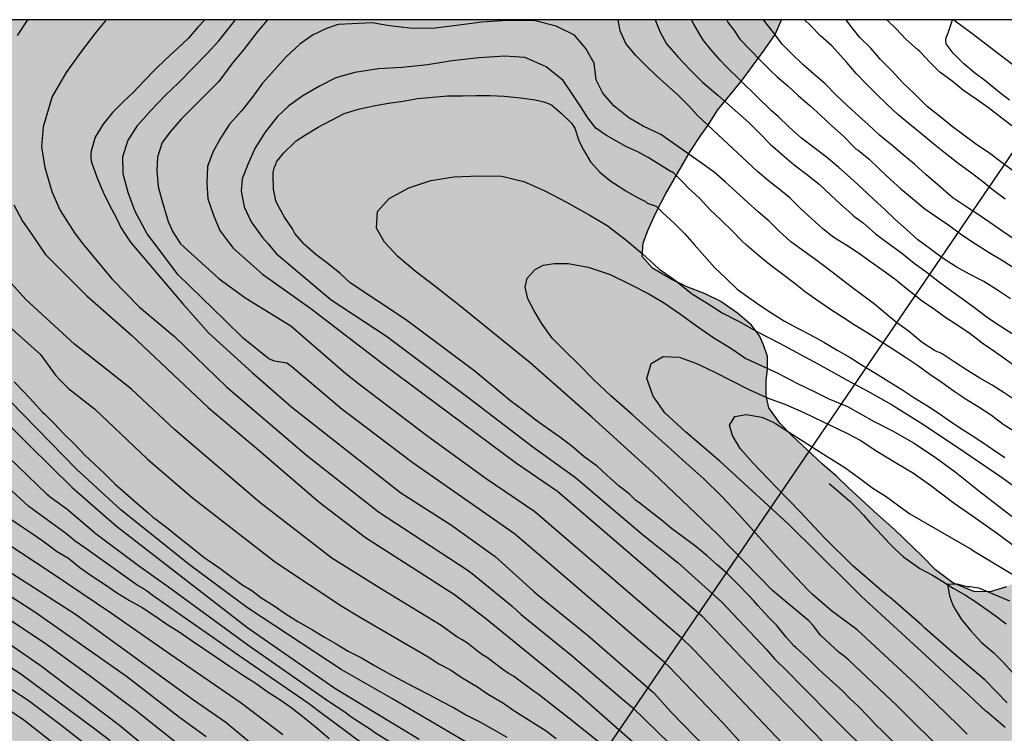
# Model space of a CAD drawing. Units: metres. Extents: x 580293 to 580644, y 4793040 to 4793291.
# Drawn here: x 580429 to 580503, y 4793237 to 4793290 of the extents above; entities that cross this region are included whole.
import ezdxf

# ---------------------------------------------------------------- set-up
doc = ezdxf.new("R2010")
doc.units = ezdxf.units.M
for name, color, linetype in [('010106', 9, 'Continuous'), ('020104', 34, 'Continuous'), ('050103', 4, 'Continuous'), ('070101', 9, 'ALAMBRADA'), ('100106', 63, 'Continuous'), ('220104', 9, 'LINEA_ELECTRICA'), ('990504', 63, 'Continuous')]:
    doc.layers.add(name, color=color, linetype=linetype)
doc.layers.add('020105', color=24, linetype='Continuous', lineweight=30)
doc.linetypes.add('ALAMBRADA', pattern='A,1,[203,DONOSTI.shx,S=0.1,R=0,X=0,Y=0],1', length=2)
doc.linetypes.add('LINEA_ELECTRICA', pattern='A,7.5,-0.3,["E",Standard,S=0.25,R=0,X=-0.1,Y=-0.1],-0.3', length=8.1)

msp = doc.modelspace()

# ---------------------------------------------------------------- hatches: boundary and pattern name
at = {"layer": '990504'}
msp.add_hatch(color=256, dxfattribs=at).paths.add_polyline_path([(580599.566, 4793135.821), (580599.648, 4793134.367), (580599.752, 4793133.296), (580600.067, 4793131.868), (580600.616, 4793130.477), (580601.185, 4793129.27), (580601.89, 4793127.986), (580604.374, 4793124.188), (580605.885, 4793121.534), (580606.592, 4793120.148), (580607.241, 4793118.733), (580608.637, 4793116.236), (580610.875, 4793111.898), (580612.034, 4793109.133), (580612.765, 4793107.634), (580613.426, 4793106.095), (580614.198, 4793104.5), (580615.239, 4793102.062), (580616.485, 4793098.722), (580617.006, 4793097.459), (580617.697, 4793095.942), (580618.441, 4793094.532), (580619.196, 4793093.287), (580619.609, 4793092.502), (580621.225, 4793090.374), (580622.246, 4793089.183), (580623.443, 4793088.008), (580624.605, 4793086.727), (580625.71, 4793085.472), (580626.848, 4793084.001), (580627.791, 4793082.548), (580628.566, 4793081.102), (580629.236, 4793079.743), (580630.39, 4793076.986), (580630.778, 4793075.872), (580631.442, 4793074.172), (580632.149, 4793072.778), (580632.815, 4793071.609), (580633.64, 4793069.939), (580634.365, 4793068.658), (580634.447, 4793064.678), (580634.582, 4793063.634), (580634.747, 4793062.732), (580635.26, 4793061.02), (580635.487, 4793060.371), (580635.958, 4793059.379), (580639.817, 4793055.843), (580641.657, 4793054.015), (580642.748, 4793053.252), (580643.987, 4793052.454), (580644.178, 4793052.413), (580644.178, 4793040.295), (580509.577, 4793040.298), (580509.728, 4793040.942), (580510.514, 4793041.677), (580511.541, 4793041.988), (580512.901, 4793042.252), (580513.832, 4793042.99), (580514.317, 4793043.994), (580514.99, 4793045.044), (580516.291, 4793045.855), (580519.12, 4793046.701), (580520.549, 4793047.344), (580527.149, 4793052.132), (580528.451, 4793052.978), (580529.734, 4793053.71), (580531.236, 4793054.137), (580532.756, 4793054.132), (580534.549, 4793053.941), (580535.966, 4793053.655), (580539.243, 4793053.142), (580541.068, 4793052.929), (580542.832, 4793052.988), (580543.838, 4793053.786), (580543.721, 4793055.177), (580542.779, 4793056.527), (580539.075, 4793059.414), (580537.922, 4793060.165), (580536.959, 4793060.405), (580536.449, 4793060.341), (580535.563, 4793060.007), (580534.428, 4793059.789), (580533.132, 4793060.354), (580532.532, 4793061.402), (580531.996, 4793062.797), (580530.323, 4793065.607), (580529.279, 4793066.595), (580527.788, 4793067.765), (580526.329, 4793068.72), (580524.668, 4793069.234), (580523.23, 4793069.309), (580521.782, 4793069.048), (580520.401, 4793068.399), (580519.442, 4793067.638), (580518.399, 4793066.557), (580517.31, 4793065.34), (580516.2, 4793064.33), (580514.906, 4793063.445), (580513.257, 4793062.668), (580511.948, 4793062.364), (580510.487, 4793062.46), (580509.242, 4793063.064), (580508.661, 4793063.836), (580506.646, 4793066.972), (580506.447, 4793068.152), (580506.799, 4793069.473), (580507.289, 4793070.586), (580507.894, 4793071.808), (580508.509, 4793072.792), (580509.088, 4793073.972), (580509.563, 4793075.067), (580509.65, 4793076.282), (580509.097, 4793077.59), (580508.195, 4793078.611), (580506.989, 4793079.664), (580505.897, 4793080.547), (580504.711, 4793081.692), (580503.322, 4793082.589), (580501.872, 4793082.587), (580500.861, 4793081.907), (580499.916, 4793080.491), (580499.456, 4793079.516), (580498.981, 4793078.076), (580498.612, 4793076.637), (580498.158, 4793075.339), (580498.187, 4793074.26), (580498.932, 4793072.802), (580500.052, 4793071.896), (580502.125, 4793069.754), (580502.039, 4793068.697), (580501.083, 4793068.269), (580499.964, 4793068.486), (580498.889, 4793068.913), (580497.857, 4793069.204), (580497.197, 4793069.29), (580495.608, 4793069.636), (580493.858, 4793069.775), (580491.937, 4793069.781), (580490.124, 4793069.672), (580488.497, 4793069.257), (580486.855, 4793068.526), (580485.416, 4793067.644), (580484.296, 4793066.423), (580483.393, 4793065.154), (580482.749, 4793064.161), (580481.972, 4793062.467), (580481.577, 4793061.261), (580480.876, 4793060.024), (580479.638, 4793058.951), (580478.297, 4793058.54), (580476.629, 4793057.682), (580476.116, 4793056.534), (580476.92, 4793055.389), (580479.46, 4793053.606), (580480.353, 4793052.231), (580481.019, 4793050.37), (580481.279, 4793048.642), (580480.958, 4793047.512), (580479.549, 4793047.201), (580478.435, 4793047.399), (580476.805, 4793047.936), (580474.075, 4793048.759), (580469.497, 4793050.372), (580467.816, 4793050.838), (580466.112, 4793051.484), (580464.543, 4793052.185), (580461.109, 4793053.417), (580458.153, 4793054.928), (580456.73, 4793055.516), (580453.74, 4793056.473), (580452.149, 4793056.884), (580450.472, 4793057.404), (580447.214, 4793058.518), (580445.741, 4793058.939), (580444.395, 4793059.58), (580443.236, 4793060.521), (580442.774, 4793061.584), (580442.752, 4793063.922), (580442.014, 4793065.057), (580440.824, 4793065.603), (580439.195, 4793065.533), (580437.563, 4793065.24), (580435.94, 4793065.084), (580434.417, 4793065.119), (580433.213, 4793065.559), (580432.423, 4793066.389), (580431.855, 4793067.45), (580431.53, 4793068.542), (580430.695, 4793072.325), (580430.426, 4793073.862), (580430.077, 4793075.405), (580429.7, 4793076.746), (580428.917, 4793079.889), (580428.657, 4793081.275), (580428.611, 4793085.558), (580427.867, 4793086.597), (580426.528, 4793087.018), (580423.488, 4793087.202), (580420.463, 4793087.734), (580418.999, 4793088.253), (580417.734, 4793089.161), (580417.149, 4793090.096), (580416.777, 4793091.507), (580416.47, 4793092.97), (580416.611, 4793094.18), (580417.431, 4793095.163), (580418.542, 4793095.781), (580419.321, 4793096.385), (580420.52, 4793097.75), (580421.249, 4793098.958), (580422.294, 4793101.65), (580422.404, 4793102.767), (580422.404, 4793104.294), (580422.219, 4793105.638), (580421.628, 4793106.763), (580420.571, 4793108.094), (580419.249, 4793108.834), (580417.374, 4793109.156), (580415.578, 4793109.116), (580413.462, 4793109.193), (580412.08, 4793109.741), (580410.703, 4793110.664), (580410.039, 4793111.967), (580410.02, 4793113.434), (580411.593, 4793118.511), (580411.69, 4793119.747), (580411.543, 4793121.037), (580411.196, 4793122.102), (580410.447, 4793123.359), (580409.049, 4793124.417), (580407.401, 4793124.831), (580405.807, 4793124.959), (580404.648, 4793125.861), (580403.747, 4793127.035), (580403.207, 4793128.373), (580403.005, 4793129.62), (580402.994, 4793130.649), (580403.156, 4793131.862), (580403.334, 4793132.792), (580403.693, 4793133.964), (580404.137, 4793134.916), (580404.786, 4793136.091), (580405.24, 4793136.958), (580405.588, 4793138.051), (580406.173, 4793140.566), (580406.35, 4793141.761), (580406.256, 4793142.982), (580405.843, 4793144.003), (580404.844, 4793145.13), (580403.384, 4793145.92), (580401.948, 4793146.184), (580400.603, 4793146.057), (580399.27, 4793145.698), (580398.305, 4793145.216), (580395.121, 4793143.213), (580393.769, 4793142.623), (580392.52, 4793142.289), (580391.214, 4793142.174), (580390.155, 4793142.309), (580388.725, 4793144.722), (580388.162, 4793145.803), (580387.702, 4793146.807), (580387.31, 4793148.013), (580386.974, 4793150.267), (580386.939, 4793151.407), (580386.975, 4793152.438), (580387.262, 4793153.547), (580388.474, 4793155.583), (580389.567, 4793157.713), (580390.424, 4793158.668), (580391.143, 4793159.567), (580392.411, 4793160.567), (580393.26, 4793161.544), (580397.066, 4793164.159), (580397.906, 4793164.907), (580398.329, 4793166.053), (580398.323, 4793167.603), (580398.06, 4793169.101), (580397.772, 4793170.389), (580397.535, 4793171.805), (580397.444, 4793173.321), (580397.48, 4793175.769), (580397.859, 4793178.267), (580397.805, 4793179.813), (580397.552, 4793180.732), (580397.1, 4793181.987), (580396.541, 4793183.345), (580395.976, 4793184.257), (580394.866, 4793185.456), (580393.69, 4793186.329), (580392.492, 4793187.496), (580392.109, 4793188.471), (580392.589, 4793189.775), (580393.38, 4793190.731), (580394.593, 4793191.493), (580395.94, 4793191.922), (580397.177, 4793192.13), (580398.558, 4793192.677), (580399.581, 4793193.672), (580400.662, 4793194.988), (580401.181, 4793196.211), (580401.983, 4793199.178), (580402.579, 4793200.401), (580403.59, 4793201.804), (580405.156, 4793202.049), (580406.275, 4793201.535), (580406.993, 4793200.538), (580408.08, 4793199.851), (580409.137, 4793199.579), (580410.132, 4793199.77), (580411.071, 4793200.416), (580412.371, 4793201.019), (580413.782, 4793201.426), (580415.243, 4793201.418), (580416.787, 4793201.035), (580419.771, 4793200.509), (580421.416, 4793200.044), (580424.335, 4793198.941), (580425.735, 4793198.68), (580426.839, 4793199.138), (580427.165, 4793200.237), (580426.925, 4793201.485), (580426.483, 4793202.614), (580425.933, 4793203.572), (580425.421, 4793204.62), (580425.158, 4793205.834), (580424.864, 4793206.929), (580424.489, 4793208.247), (580423.77, 4793209.586), (580423.006, 4793210.676), (580422.308, 4793211.88), (580421.88, 4793213.021), (580421.448, 4793215.743), (580420.941, 4793218.216), (580419.909, 4793219.602), (580418.388, 4793220.307), (580416.3, 4793220.437), (580414.891, 4793220.205), (580413.197, 4793219.729), (580411.624, 4793218.729), (580409.427, 4793216.602), (580408.531, 4793215.863), (580403.408, 4793212.24), (580400.218, 4793210.371), (580398.51, 4793209.496), (580396.76, 4793208.53), (580395.197, 4793208.143), (580393.436, 4793208.489), (580392.303, 4793209.306), (580391.199, 4793210.255), (580389.997, 4793211.557), (580389.252, 4793212.669), (580388.734, 4793213.87), (580388.275, 4793215.089), (580387.466, 4793216.187), (580385.557, 4793217.017), (580384.008, 4793217.061), (580382.307, 4793216.867), (580379.097, 4793215.732), (580377.443, 4793215.227), (580376.043, 4793214.722), (580374.747, 4793214.579), (580373.321, 4793214.665), (580372.303, 4793215.214), (580372.055, 4793215.713), (580371.892, 4793216.771), (580371.873, 4793217.79), (580372.005, 4793219.896), (580371.547, 4793221.08), (580371.067, 4793221.922), (580370.222, 4793222.602), (580367.752, 4793223.337), (580366.092, 4793223.4), (580363.447, 4793223.059), (580361.776, 4793223.035), (580360.63, 4793223.15), (580359.535, 4793223.769), (580358.76, 4793224.488), (580358.555, 4793225.336), (580358.615, 4793228.196), (580358.604, 4793230.106), (580358.88, 4793233.687), (580358.935, 4793235.048), (580358.98, 4793238.423), (580359.092, 4793239.661), (580359.564, 4793242.776), (580360.195, 4793244.945), (580360.581, 4793246.911), (580360.729, 4793247.949), (580360.768, 4793249.094), (580360.558, 4793249.996), (580360.061, 4793250.984), (580359.553, 4793251.916), (580358.391, 4793253.813), (580357.803, 4793254.537), (580357.274, 4793255.419), (580356.891, 4793256.104), (580356.588, 4793256.921), (580356.453, 4793257.722), (580356.47, 4793261.372), (580356.278, 4793262.62), (580356.487, 4793264.761), (580356.541, 4793266.23), (580356.514, 4793267.814), (580356.352, 4793269.061), (580356.059, 4793270.483), (580355.746, 4793271.758), (580355.192, 4793272.96), (580354.511, 4793273.709), (580353.279, 4793274.626), (580352.268, 4793275.625), (580351.402, 4793276.802), (580350.703, 4793278.05), (580349.634, 4793279.79), (580348.096, 4793282.509), (580346.186, 4793285.6), (580344.243, 4793288.19), (580343.163, 4793289.33), (580341.978, 4793290.213), (580341.236, 4793290.294), (580485.924, 4793290.291), (580485.432, 4793289.179), (580484.692, 4793288.094), (580482.871, 4793285.639), (580481.104, 4793283.481), (580480.398, 4793282.357), (580479.857, 4793281.622), (580479.051, 4793280.373), (580477.184, 4793277.147), (580476.453, 4793275.736), (580475.851, 4793274.422), (580475.51, 4793273.448), (580475.427, 4793272.455), (580476.198, 4793271.569), (580477.559, 4793270.78), (580478.748, 4793270.191), (580480.164, 4793269.636), (580481.343, 4793269.074), (580482.597, 4793268.174), (580483.657, 4793267.281), (580484.252, 4793266.47), (580484.558, 4793265.801), (580484.869, 4793264.925), (580484.868, 4793263.94), (580484.767, 4793263.122), (580484.763, 4793261.963), (580484.969, 4793261.046), (580485.78, 4793259.902), (580486.727, 4793258.939), (580489.015, 4793256.817), (580490.094, 4793255.881), (580490.94, 4793255.04), (580493.154, 4793253.005), (580494.444, 4793251.864), (580496.515, 4793249.867), (580497.506, 4793248.845), (580498.823, 4793247.874), (580500.4, 4793247.22), (580501.616, 4793247.196), (580502.859, 4793247.566), (580504.032, 4793248.168), (580506.318, 4793249.899), (580507.437, 4793250.667), (580509.605, 4793251.945), (580512.241, 4793253.392), (580513.215, 4793253.912), (580514.604, 4793254.558), (580515.63, 4793255.293), (580516.638, 4793256.273), (580517.245, 4793257.204), (580518.168, 4793257.89), (580519.52, 4793257.761), (580520.815, 4793256.903), (580521.141, 4793256.603), (580520.743, 4793255.879), (580519.907, 4793255.159), (580519.538, 4793254.555), (580519.11, 4793253.22), (580518.887, 4793252.062), (580518.789, 4793250.979), (580518.939, 4793249.911), (580519.15, 4793248.946), (580519.516, 4793246.891), (580519.848, 4793244.512), (580520.141, 4793243.584), (580520.936, 4793242.412), (580522.099, 4793241.641), (580523.638, 4793241.149), (580526.673, 4793240.968), (580528.538, 4793240.555), (580530.15, 4793240.075), (580531.628, 4793239.355), (580533.042, 4793238.495), (580534.155, 4793237.741), (580535.448, 4793236.583), (580536.667, 4793235.617), (580540.127, 4793233.094), (580542.556, 4793231.66), (580544.736, 4793230.079), (580545.95, 4793229.262), (580547.194, 4793228.625), (580548.707, 4793228.076), (580550.103, 4793227.486), (580551.156, 4793226.875), (580551.879, 4793225.762), (580551.364, 4793224.451), (580549.169, 4793222.528), (580548.926, 4793221.598), (580549.958, 4793220.321), (580552.711, 4793219.037), (580554.556, 4793218.435), (580556.267, 4793218.101), (580558.104, 4793217.925), (580559.825, 4793218.129), (580561.58, 4793219.021), (580562.505, 4793220.024), (580563.237, 4793221.325), (580564.192, 4793223.479), (580564.751, 4793224.513), (580565.25, 4793225.712), (580565.513, 4793227.069), (580565.752, 4793227.842), (580566.558, 4793228.968), (580567.588, 4793230.072), (580569.044, 4793231.039), (580570.508, 4793231.945), (580571.882, 4793233.007), (580572.903, 4793234.202), (580573.685, 4793235.491), (580574.294, 4793236.656), (580574.542, 4793237.965), (580574.692, 4793239.601), (580574.803, 4793241.901), (580575.053, 4793245.062), (580574.845, 4793245.84), (580574.208, 4793246.625), (580573.318, 4793247.112), (580572.427, 4793247.358), (580571.339, 4793247.566), (580570.326, 4793247.964), (580568.613, 4793248.868), (580567.73, 4793249.609), (580567.31, 4793250.288), (580567.428, 4793251.554), (580568.029, 4793252.627), (580568.834, 4793253.863), (580569.761, 4793255.053), (580570.609, 4793256.061), (580571.345, 4793257.255), (580571.946, 4793258.453), (580571.421, 4793259.544), (580569.222, 4793260.62), (580568.478, 4793261.565), (580568.577, 4793262.61), (580569.543, 4793263.628), (580572.201, 4793265.277), (580573.203, 4793265.953), (580575.848, 4793267.868), (580578.179, 4793269.267), (580579.869, 4793270.611), (580580.824, 4793271.566), (580582.106, 4793272.627), (580583.133, 4793273.672), (580584.207, 4793274.657), (580585.434, 4793275.202), (580586.782, 4793275.181), (580587.915, 4793274.547), (580588.364, 4793273.564), (580588.32, 4793272.457), (580588.037, 4793271.579), (580586.329, 4793267.209), (580585.516, 4793264.572), (580584.426, 4793259.398), (580583.668, 4793255.448), (580583.387, 4793252.903), (580583.361, 4793251.706), (580583.822, 4793250.676), (580587.519, 4793247.659), (580588.378, 4793246.812), (580589.221, 4793245.727), (580589.732, 4793244.718), (580589.983, 4793243.538), (580589.976, 4793242.341), (580589.89, 4793241.364), (580589.715, 4793240.248), (580589.394, 4793239.274), (580587.935, 4793236.543), (580587.332, 4793235.681), (580587.067, 4793235.153), (580586.684, 4793234.175), (580586.391, 4793233.139), (580585.559, 4793228.017), (580585.007, 4793225.727), (580584.813, 4793224.541), (580584.281, 4793223.007), (580583.615, 4793221.888), (580582.353, 4793220.666), (580581.113, 4793219.733), (580579.072, 4793217.54), (580577.718, 4793216.396), (580576.718, 4793215.655), (580573.595, 4793214.146), (580572.377, 4793213.417), (580571.125, 4793212.531), (580570.195, 4793211.349), (580569.616, 4793209.779), (580569.372, 4793208.311), (580569.291, 4793207.038), (580568.633, 4793202.954), (580568.243, 4793199.282), (580568.105, 4793197.517), (580567.929, 4793193.386), (580567.94, 4793188.996), (580567.983, 4793187.636), (580568.525, 4793184.602), (580568.805, 4793183.438), (580569.234, 4793182.031), (580569.972, 4793180.601), (580570.823, 4793179.64), (580572.134, 4793178.501), (580573.514, 4793177.583), (580574.822, 4793176.552), (580575.949, 4793175.545), (580577.03, 4793174.375), (580578.02, 4793173.225), (580578.872, 4793171.99), (580580.705, 4793166.766), (580581.754, 4793164.183), (580582.438, 4793162.701), (580583.888, 4793159.954), (580584.585, 4793158.501), (580585.178, 4793157.117), (580587.381, 4793152.844), (580588.684, 4793150.942), (580589.183, 4793150.272), (580590.009, 4793149.366), (580592.241, 4793147.236), (580593.396, 4793146.379), (580594.645, 4793145.746), (580596.065, 4793145.23), (580597.319, 4793144.697), (580598.239, 4793143.949), (580598.683, 4793143.035), (580598.991, 4793141.584)])

# ---------------------------------------------------------------- linework, layer by layer
at = {"layer": '010106', "flags": 128}
msp.add_lwpolyline([(580294.193, 4793290.295), (580294.188, 4793040.302), (580644.178, 4793040.295), (580644.183, 4793290.288)], close=True, dxfattribs=at)
at = {"layer": '020104', "flags": 128}
for points, elevation in [([(580429.149, 4793290.292), (580428.382, 4793289.1)], 87), ([(580435.066, 4793290.292), (580434.268, 4793289.3), (580433.143, 4793287.829), (580432.061, 4793286.323), (580431.018, 4793284.502), (580430.335, 4793282.22), (580430.2, 4793280.717), (580430.449, 4793279.146), (580430.976, 4793277.353), (580431.607, 4793275.921), (580432.74, 4793274.159), (580433.316, 4793273.405), (580435.491, 4793270.76), (580437.589, 4793268.637), (580440.206, 4793266.434), (580444.142, 4793262.636), (580450.153, 4793257.489), (580455.587, 4793253.216), (580462.184, 4793248.906), (580462.632, 4793248.575), (580465.641, 4793246.108), (580466.326, 4793245.479), (580470.191, 4793242.349), (580473.944, 4793239.108), (580474.702, 4793238.47), (580477.499, 4793235.741)], 86), ([(580483.893, 4793234.681), (580481.538, 4793237.286), (580477.441, 4793241.561), (580477.075, 4793241.895), (580467.7, 4793249.957), (580465.817, 4793251.555), (580458.093, 4793256.951), (580453.751, 4793260.247), (580452.829, 4793260.921), (580449.056, 4793264.139), (580448.668, 4793264.418), (580447.743, 4793264.574), (580447.312, 4793264.745), (580445.385, 4793266.299), (580444.007, 4793267.665), (580440.492, 4793271.083), (580438.731, 4793273.404), (580438.158, 4793274.169), (580437.269, 4793275.845), (580436.722, 4793277.266), (580436.36, 4793278.683), (580436.318, 4793279.973), (580436.703, 4793281.164), (580437.457, 4793282.346), (580438.435, 4793283.463), (580439.493, 4793284.563), (580440.538, 4793285.572), (580441.619, 4793286.658), (580442.678, 4793287.758), (580443.565, 4793288.699), (580444.806, 4793290.292)], 84), ([(580447.228, 4793290.292), (580446.493, 4793289.438), (580445.406, 4793288.029), (580444.534, 4793286.969), (580443.565, 4793285.647), (580442.565, 4793284.661), (580441.646, 4793283.726), (580440.716, 4793282.797), (580439.92, 4793281.864), (580439.291, 4793281.036), (580438.943, 4793279.931), (580438.879, 4793278.917), (580438.995, 4793277.73), (580439.266, 4793276.695), (580439.739, 4793275.094), (580440.099, 4793274.31), (580440.667, 4793273.404), (580443.576, 4793270.759), (580445.598, 4793269.305), (580448.97, 4793267.233), (580453.118, 4793263.632), (580454.188, 4793262.787), (580459.302, 4793258.928), (580463.676, 4793255.733), (580467.357, 4793253.234), (580478.277, 4793243.818), (580479.315, 4793242.811), (580482.739, 4793239.214), (580486.417, 4793235.312)], 83), ([(580503.586, 4793261.588), (580502.678, 4793262.177), (580501.775, 4793262.752), (580500.854, 4793263.293), (580499.921, 4793263.865), (580498.989, 4793264.478), (580498.005, 4793265.131), (580497.825, 4793265.224), (580497.627, 4793265.274), (580497.428, 4793265.383), (580496.509, 4793265.968), (580496.346, 4793266.111), (580495.456, 4793266.849), (580494.605, 4793267.458), (580493.733, 4793268.19), (580492.928, 4793268.872), (580492.034, 4793269.522), (580491.171, 4793270.179), (580490.272, 4793270.854), (580489.415, 4793271.531), (580488.49, 4793272.19), (580487.517, 4793272.899), (580486.601, 4793273.596), (580485.753, 4793274.362), (580484.993, 4793275.105), (580484.165, 4793275.822), (580483.372, 4793276.529), (580482.501, 4793277.327), (580481.667, 4793278.089), (580480.848, 4793278.803), (580480.217, 4793279.248), (580476.84, 4793281.648), (580475.508, 4793282.266), (580474.424, 4793282.897), (580473.296, 4793283.801), (580472.455, 4793284.749), (580471.953, 4793285.773), (580471.81, 4793287.009), (580471.192, 4793288.12), (580470.341, 4793289.119), (580468.951, 4793289.809), (580467.271, 4793290.228), (580465.312, 4793290.23), (580463.353, 4793290.102), (580461.454, 4793289.85), (580459.848, 4793289.667), (580458.146, 4793289.639), (580456.393, 4793289.831), (580455.095, 4793290.048), (580452.535, 4793289.92), (580451.664, 4793289.628), (580450.618, 4793289.14), (580449.649, 4793288.439), (580448.609, 4793287.481), (580447.777, 4793286.535), (580446.85, 4793285.514), (580446.063, 4793284.436), (580445.277, 4793283.441), (580444.37, 4793282.427), (580443.687, 4793281.357), (580443.095, 4793280.322), (580442.706, 4793279.242), (580442.653, 4793278.003), (580442.723, 4793276.789), (580443.15, 4793275.565), (580443.628, 4793274.402), (580444.384, 4793273.404), (580444.643, 4793273.092), (580446.84, 4793271.115), (580450.483, 4793268.546), (580455.977, 4793264.314), (580465.964, 4793256.875), (580469.047, 4793254.781), (580476.183, 4793248.639), (580479.908, 4793245.384), (580485.377, 4793239.645), (580491.907, 4793232.915)], 82), ([(580503.321, 4793264.328), (580502.48, 4793264.914), (580501.567, 4793265.546), (580501.024, 4793265.918), (580500.13, 4793266.619), (580499.186, 4793267.267), (580498.299, 4793267.83), (580497.445, 4793268.452), (580496.513, 4793269.085), (580495.66, 4793269.754), (580495.31, 4793270.037), (580494.441, 4793270.744), (580493.545, 4793271.404), (580492.627, 4793272.043), (580491.714, 4793272.694), (580490.838, 4793273.272), (580489.865, 4793273.881), (580489.02, 4793274.531), (580488.209, 4793275.302), (580487.353, 4793276.074), (580486.541, 4793276.866), (580485.733, 4793277.515), (580484.938, 4793278.166), (580484.108, 4793278.855), (580479.612, 4793283.052), (580478.922, 4793283.824), (580478.141, 4793284.607), (580477.266, 4793285.374), (580476.479, 4793286.078), (580475.692, 4793286.845), (580474.936, 4793287.619), (580474.207, 4793288.509), (580473.783, 4793289.466), (580473.613, 4793290.291)], 83), ([(580476.415, 4793290.291), (580476.746, 4793289.396), (580477.27, 4793288.474), (580478.142, 4793287.459), (580479.008, 4793286.553), (580479.961, 4793285.589), (580481.131, 4793284.619), (580483.478, 4793282.531), (580484.256, 4793281.753), (580485.076, 4793280.923), (580486, 4793280.103), (580486.882, 4793279.347), (580487.808, 4793278.657), (580488.761, 4793277.898), (580489.634, 4793277.084), (580490.353, 4793276.387), (580491.207, 4793275.647), (580491.358, 4793275.504), (580492.062, 4793274.981), (580492.982, 4793274.173), (580493.956, 4793273.449), (580494.96, 4793272.733), (580495.893, 4793271.96), (580496.884, 4793271.242), (580497.813, 4793270.515), (580498.733, 4793269.838), (580499.611, 4793269.216), (580500.542, 4793268.524), (580501.416, 4793267.859), (580502.378, 4793267.226), (580503.362, 4793266.591)], 84), ([(580481.781, 4793290.291), (580481.803, 4793290.248), (580481.896, 4793290.07), (580482.172, 4793289.717), (580482.315, 4793289.561), (580482.768, 4793288.833), (580484.369, 4793287.201), (580485.112, 4793286.447), (580485.589, 4793285.991), (580486.402, 4793285.299), (580487.202, 4793284.554), (580488.053, 4793283.832), (580488.877, 4793283.083), (580489.717, 4793282.296), (580490.579, 4793281.52), (580491.37, 4793280.717), (580491.515, 4793280.555), (580491.687, 4793280.452), (580492.525, 4793279.78), (580493.294, 4793279.031), (580494.128, 4793278.245), (580494.907, 4793277.551), (580495.771, 4793276.819), (580496.713, 4793276.054), (580497.663, 4793275.404), (580498.584, 4793274.76), (580499.504, 4793274.077), (580500.53, 4793273.418), (580501.55, 4793272.76), (580502.609, 4793272.138), (580503.539, 4793271.534)], 86), ([(580503.528, 4793273.691), (580502.592, 4793274.335), (580501.596, 4793275.014), (580500.733, 4793275.61), (580499.716, 4793276.262), (580498.812, 4793276.884), (580498.496, 4793277.137), (580497.668, 4793277.871), (580496.806, 4793278.609), (580495.919, 4793279.407), (580495.072, 4793280.116), (580494.215, 4793280.842), (580493.299, 4793281.603), (580492.445, 4793282.395), (580491.747, 4793283.038), (580490.868, 4793283.82), (580490.045, 4793284.617), (580489.211, 4793285.457), (580488.337, 4793286.215), (580487.534, 4793286.929), (580486.701, 4793287.716), (580485.956, 4793288.459), (580485.306, 4793289.332), (580484.55, 4793290.291)], 87), ([(580502.753, 4793276.765), (580501.866, 4793277.435), (580501.04, 4793278.105), (580500.131, 4793278.797), (580499.19, 4793279.491), (580498.258, 4793280.218), (580497.389, 4793280.923), (580496.487, 4793281.682), (580495.564, 4793282.418), (580494.682, 4793283.157), (580493.848, 4793283.934), (580493.074, 4793284.684), (580492.323, 4793285.425), (580491.549, 4793286.237), (580491.258, 4793286.575), (580490.84, 4793287.078), (580490.411, 4793287.548), (580489.696, 4793288.314), (580488.891, 4793289.06), (580488.103, 4793289.866), (580487.661, 4793290.291)], 88), ([(580503.318, 4793278.945), (580502.322, 4793279.658), (580501.502, 4793280.288), (580500.633, 4793280.854), (580499.637, 4793281.584), (580498.759, 4793282.254), (580497.808, 4793283.038), (580496.89, 4793283.744), (580496.741, 4793283.91), (580495.959, 4793284.689), (580495.047, 4793285.541), (580494.251, 4793286.413), (580493.368, 4793287.301), (580492.638, 4793288.157), (580491.824, 4793288.965), (580491.072, 4793289.917), (580490.791, 4793290.291)], 89), ([(580503.088, 4793284.24), (580502.2, 4793284.915), (580501.328, 4793285.642), (580500.456, 4793286.294), (580499.632, 4793287.004), (580498.852, 4793287.767), (580498.317, 4793288.486), (580498.294, 4793288.73), (580498.325, 4793288.965), (580498.403, 4793289.184), (580498.492, 4793289.372), (580498.797, 4793290.291)], 91), ([(580503.598, 4793259.162), (580502.614, 4793259.788), (580501.722, 4793260.47), (580500.734, 4793261.137), (580500.012, 4793261.558), (580499.83, 4793261.684), (580498.925, 4793262.281), (580498.005, 4793262.935), (580497.089, 4793263.558), (580496.161, 4793264.236), (580495.184, 4793264.899), (580494.249, 4793265.502), (580493.358, 4793266.086), (580492.427, 4793266.672), (580491.466, 4793267.254), (580490.581, 4793267.838), (580489.673, 4793268.417), (580488.717, 4793269.063), (580487.733, 4793269.757), (580486.835, 4793270.458), (580485.911, 4793271.185), (580485.016, 4793271.856), (580484.161, 4793272.564), (580483.288, 4793273.317), (580482.966, 4793273.614), (580482.197, 4793274.391), (580481.37, 4793275.192), (580480.537, 4793275.979), (580479.737, 4793276.837), (580478.886, 4793277.627), (580478.579, 4793277.959), (580477.82, 4793278.721), (580477.651, 4793278.83), (580477.613, 4793278.834), (580475.887, 4793279.917), (580475.09, 4793280.345), (580474.259, 4793280.726), (580473.505, 4793281.142), (580472.742, 4793281.574), (580471.932, 4793282.117), (580471.326, 4793282.896), (580470.798, 4793283.727), (580470.147, 4793284.715), (580469.473, 4793285.717), (580468.189, 4793286.732), (580466.621, 4793287.437), (580465.062, 4793287.558), (580463.163, 4793287.418), (580461.119, 4793287.206), (580459.275, 4793286.901), (580457.352, 4793286.7), (580455.586, 4793286.595), (580453.783, 4793286.31), (580452.352, 4793285.926), (580451.123, 4793285.274), (580449.873, 4793284.57), (580448.832, 4793283.809), (580447.948, 4793282.967), (580447.04, 4793281.827), (580446.255, 4793280.597), (580445.73, 4793279.39), (580445.31, 4793278.314), (580445.246, 4793277.375), (580445.468, 4793276.205), (580446.002, 4793275.054), (580446.84, 4793273.887), (580447.259, 4793273.404), (580447.881, 4793272.689), (580452.02, 4793269.185), (580456.187, 4793266.462), (580462.506, 4793261.696), (580467.208, 4793258.12), (580470.401, 4793255.809), (580470.912, 4793255.38), (580475.424, 4793251.535), (580478.141, 4793249.373), (580481.42, 4793246.419), (580484.8, 4793242.845), (580485.387, 4793242.147), (580485.711, 4793241.821), (580486.077, 4793241.493), (580489.519, 4793237.986), (580493.048, 4793234.49)], 81), ([(580498.465, 4793234.789), (580494.606, 4793238.625), (580490.998, 4793242.051), (580490.631, 4793242.347), (580490.26, 4793242.613), (580488.85, 4793243.915), (580488.29, 4793244.649), (580487.972, 4793244.995), (580485.717, 4793246.883), (580485.242, 4793247.281), (580481.107, 4793251.524), (580476.223, 4793256.176), (580471.627, 4793260.338), (580466.994, 4793264.45), (580461.709, 4793268.739), (580459.82, 4793270.228), (580458.344, 4793271.353), (580457.023, 4793272.457), (580456.022, 4793273.535), (580455.414, 4793274.597), (580455.489, 4793275.835), (580456.378, 4793276.827), (580457.872, 4793277.638), (580459.525, 4793278.182), (580461.237, 4793278.464), (580463.153, 4793278.534), (580464.866, 4793278.498), (580466.529, 4793278.099), (580468.104, 4793277.404), (580469.732, 4793276.547), (580471.438, 4793275.6), (580472.792, 4793274.783), (580474.197, 4793273.706), (580475.415, 4793272.684), (580476.69, 4793271.536), (580477.945, 4793270.638), (580479.151, 4793269.657), (580480.332, 4793268.929), (580481.455, 4793268.221), (580482.688, 4793267.583), (580484.1, 4793266.775), (580485.779, 4793265.915), (580488.649, 4793264.357), (580489.838, 4793263.707), (580490.856, 4793263.13), (580492.376, 4793262.327), (580494.21, 4793261.307), (580496.603, 4793259.798), (580499.647, 4793257.759), (580502.56, 4793255.772), (580504.465, 4793254.393)], 79), ([(580428.118, 4793276.341), (580428.778, 4793275.118), (580429.544, 4793274.007), (580429.955, 4793273.405), (580430.488, 4793272.625), (580433.608, 4793269.491), (580436.991, 4793266.535), (580442.763, 4793261.08), (580446.578, 4793257.862), (580451.086, 4793253.972), (580454.599, 4793251.273), (580461.287, 4793246.994), (580463.631, 4793245.204), (580470.562, 4793239.549), (580474.926, 4793235.707)], 87), ([(580499.904, 4793236.471), (580499.197, 4793237.165), (580495.994, 4793240.249), (580491.62, 4793244.33), (580489.678, 4793245.752), (580488.228, 4793247.006), (580487.922, 4793247.317), (580486.616, 4793248.706), (580485.364, 4793250.057), (580484.03, 4793251.531), (580482.71, 4793253.017), (580481.407, 4793254.402), (580480.065, 4793255.712), (580478.717, 4793256.899), (580477.325, 4793258.165), (580475.971, 4793259.359), (580474.686, 4793260.545), (580473.08, 4793261.955), (580471.79, 4793263.162), (580470.655, 4793264.316), (580469.636, 4793265.309), (580468.66, 4793266.301), (580467.848, 4793267.43), (580467.291, 4793268.349), (580466.81, 4793269.276), (580466.628, 4793270.144), (580466.765, 4793270.812), (580467.374, 4793271.486), (580467.972, 4793271.809), (580468.823, 4793271.934), (580469.549, 4793271.929), (580469.861, 4793271.926), (580471.36, 4793271.649), (580473.023, 4793271.103), (580474.587, 4793270.326), (580475.883, 4793269.672), (580477.04, 4793268.997), (580478.322, 4793268.11), (580479.516, 4793267.237), (580480.829, 4793266.326), (580482.107, 4793265.536), (580483.232, 4793264.764), (580485.629, 4793263.668), (580487.083, 4793262.915), (580488.419, 4793262.249), (580489.477, 4793261.727), (580490.881, 4793261.145), (580492.84, 4793260.058), (580494.312, 4793259.282), (580495.861, 4793258.417), (580497.494, 4793257.345), (580498.992, 4793256.221), (580500.738, 4793254.817), (580502.629, 4793253.37), (580504.073, 4793252.251)], 78), ([(580473.666, 4793234.647), (580470.264, 4793237.391), (580467.603, 4793239.49), (580467.225, 4793239.72), (580465.743, 4793240.834), (580465.336, 4793241.066), (580464.943, 4793241.334), (580463.795, 4793242.228), (580463.401, 4793242.456), (580463.021, 4793242.716), (580462.278, 4793243.314), (580461.887, 4793243.571), (580461.483, 4793243.802), (580460.305, 4793244.66), (580456.516, 4793246.964), (580455.797, 4793247.393), (580452.075, 4793249.714), (580446.633, 4793253.911), (580440.245, 4793259.393), (580436.976, 4793262.466), (580432.691, 4793265.844), (580429.022, 4793269.219), (580427.725, 4793270.658)], 88), ([(580426.029, 4793268.72), (580430.118, 4793265.082), (580431.26, 4793263.52), (580431.551, 4793263.184), (580432.241, 4793262.512), (580434.197, 4793260.984), (580438.17, 4793257.218), (580441.55, 4793254.308), (580447.831, 4793249.419), (580452.809, 4793246.108), (580454.14, 4793245.298), (580459.314, 4793242.304), (580460.129, 4793241.765), (580461.004, 4793241.302), (580461.791, 4793240.762), (580463.031, 4793240.031), (580463.787, 4793239.499), (580464.999, 4793238.797), (580465.769, 4793238.259), (580468.194, 4793236.714), (580468.961, 4793236.152)], 89), ([(580463.021, 4793235.366), (580456.635, 4793239.123), (580452.764, 4793241.35), (580445.724, 4793245.991), (580441.356, 4793249.228), (580436.179, 4793253.374), (580432.874, 4793256.41), (580421.78, 4793267.759)], 91), ([(580420.549, 4793266.994), (580429.301, 4793258.205), (580432.504, 4793255.058), (580435.847, 4793252.13), (580445.731, 4793244.479), (580452.298, 4793239.921), (580458.64, 4793236.094)], 92), ([(580502.767, 4793236.963), (580501.339, 4793238.178), (580501.329, 4793238.186), (580499.966, 4793239.462), (580498.539, 4793240.753), (580497.084, 4793242.108), (580491.946, 4793246.849), (580490.882, 4793247.9), (580486.433, 4793252.293), (580481.265, 4793257.023), (580478.689, 4793259.237), (580477.145, 4793260.687), (580476.262, 4793261.939), (580475.769, 4793263.272), (580476.106, 4793264.381), (580477.014, 4793264.928), (580478.211, 4793264.871), (580479.476, 4793264.406), (580480.846, 4793263.773), (580482.17, 4793263.09), (580483.449, 4793262.441), (580484.926, 4793261.786), (580486.22, 4793261.294), (580487.594, 4793260.693), (580489.015, 4793260.015), (580490.877, 4793259.109), (580491.852, 4793258.611), (580493.095, 4793257.776), (580494.509, 4793256.945), (580495.845, 4793256.129), (580497.153, 4793255.19), (580498.92, 4793253.874), (580500.56, 4793252.748), (580502.288, 4793251.504), (580503.452, 4793250.63)], 77), ([(580502.913, 4793238.832), (580501.257, 4793240.54), (580498.917, 4793242.518), (580496.709, 4793244.457), (580496.491, 4793244.671), (580494.099, 4793246.76), (580493.871, 4793246.925), (580491.29, 4793249.15), (580489.151, 4793251.263), (580487.35, 4793253.19), (580485.524, 4793255.087), (580483.782, 4793256.875), (580482.809, 4793257.983), (580482.238, 4793258.978), (580482.009, 4793259.737), (580482.402, 4793260.388), (580483.246, 4793260.56), (580484.43, 4793260.338), (580485.29, 4793259.963), (580485.467, 4793259.861), (580487.34, 4793258.656), (580489.071, 4793257.557), (580490.686, 4793256.546), (580491.893, 4793255.687), (580492.782, 4793255.01), (580493.788, 4793254.363), (580494.763, 4793253.67), (580495.415, 4793253.198), (580495.585, 4793253.075), (580500.198, 4793250.394), (580500.37, 4793250.276), (580503.471, 4793248.427)], 76), ([(580427.75, 4793257.322), (580430.585, 4793254.585), (580430.959, 4793254.278), (580432.119, 4793253.449), (580434.322, 4793251.55), (580437.514, 4793249.177), (580439.755, 4793247.573), (580445.741, 4793243.194), (580451.807, 4793238.944), (580453.051, 4793238.144), (580453.396, 4793237.865), (580453.786, 4793237.59), (580454.975, 4793236.842), (580455.35, 4793236.569), (580456.593, 4793235.8)], 93), ([(580455.634, 4793234.805), (580452.187, 4793237.37), (580451.816, 4793237.656), (580451.426, 4793237.913), (580450.311, 4793238.768), (580445.02, 4793242.416), (580438.539, 4793246.945), (580438.187, 4793247.226), (580437.811, 4793247.472), (580437.419, 4793247.696), (580433.535, 4793250.457), (580432.728, 4793250.998), (580432.01, 4793251.614), (580429.241, 4793253.61), (580427.412, 4793255.294)], 94), ([(580426.343, 4793251.658), (580430.931, 4793248.636), (580435.486, 4793245.584), (580439.934, 4793242.478), (580445.235, 4793238.82), (580448.373, 4793236.436)], 96), ([(580425.232, 4793250.326), (580432.76, 4793245.507), (580441.643, 4793239.063), (580444.092, 4793237.378), (580448.281, 4793233.881)], 97), ([(580415.307, 4793249.646), (580428.645, 4793241.004), (580434.23, 4793236.879), (580435.38, 4793235.986)], 101), ([(580440.898, 4793235.392), (580437.474, 4793238.098), (580437.321, 4793238.223), (580433.787, 4793240.892), (580430.59, 4793243.234), (580421.089, 4793249.551)], 99), ([(580442.599, 4793236.278), (580440.586, 4793237.728), (580436.604, 4793240.814), (580429.7, 4793245.658), (580425.52, 4793248.337)], 98), ([(580434.352, 4793233.23), (580428.866, 4793237.517), (580423.534, 4793241.096)], 103), ([(580436.092, 4793233.676), (580431.429, 4793237.317), (580429.212, 4793238.999), (580427.975, 4793239.813)], 102)]:
    msp.add_lwpolyline(points, dxfattribs=dict(at, elevation=elevation))
at = {"layer": '020105', "flags": 128}
for points, elevation in [([(580442.494, 4793290.292), (580442.01, 4793289.766), (580441.254, 4793288.882), (580440.471, 4793288.151), (580439.557, 4793287.33), (580438.737, 4793286.512), (580437.927, 4793285.699), (580437.104, 4793284.802), (580436.361, 4793284.101), (580435.561, 4793283.305), (580434.84, 4793282.424), (580434.249, 4793281.447), (580433.933, 4793280.385), (580433.912, 4793280.134), (580433.915, 4793279.89), (580433.954, 4793279.664), (580434.021, 4793279.418), (580434.412, 4793278.308), (580434.848, 4793277.312), (580435.33, 4793276.327), (580435.845, 4793275.331), (580436.169, 4793274.634), (580436.78, 4793273.707), (580437.008, 4793273.405), (580440.846, 4793268.899), (580442.804, 4793266.68), (580446.06, 4793263.721), (580449.042, 4793261.102), (580457.261, 4793254.657), (580460.985, 4793252.255), (580461.534, 4793251.878), (580464.351, 4793249.844), (580467.254, 4793247.25), (580467.589, 4793246.927), (580471.433, 4793243.817), (580476.295, 4793239.585), (580477.59, 4793238.155), (580480.33, 4793235.329)], 85), ([(580503.153, 4793269.263), (580502.192, 4793269.925), (580501.15, 4793270.568), (580500.082, 4793271.116), (580499.063, 4793271.687), (580498.02, 4793272.354), (580497.105, 4793273.032), (580496.186, 4793273.702), (580495.312, 4793274.511), (580494.454, 4793275.274), (580493.71, 4793275.977), (580492.848, 4793276.779), (580491.961, 4793277.593), (580491.12, 4793278.388), (580490.226, 4793279.149), (580489.3, 4793279.925), (580488.344, 4793280.674), (580487.428, 4793281.377), (580486.505, 4793282.197), (580485.671, 4793282.992), (580485.171, 4793283.426), (580481.718, 4793286.785), (580481.29, 4793287.241), (580480.607, 4793288.046), (580480.079, 4793288.711), (580479.835, 4793289.055), (580479.311, 4793289.963), (580479.131, 4793290.291)], 85), ([(580503.253, 4793282.29), (580502.394, 4793282.945), (580501.495, 4793283.653), (580500.581, 4793284.312), (580499.629, 4793284.968), (580498.759, 4793285.672), (580497.85, 4793286.336), (580497.1, 4793287.06), (580496.326, 4793287.906), (580496.164, 4793288.04), (580495.287, 4793288.818), (580494.549, 4793289.61), (580493.836, 4793290.291)], 90), ([(580494.401, 4793235.822), (580493.579, 4793236.64), (580493.005, 4793237.184), (580492.487, 4793237.735), (580491.657, 4793238.609), (580491.07, 4793239.149), (580490.532, 4793239.698), (580489.747, 4793240.397), (580488.999, 4793241.084), (580488.676, 4793241.387), (580487.878, 4793242.204), (580487, 4793242.992), (580486.837, 4793243.115), (580486.271, 4793243.776), (580485.573, 4793244.658), (580484.95, 4793245.284), (580484.135, 4793246.17), (580483.826, 4793246.511), (580483.444, 4793246.931), (580482.588, 4793247.806), (580481.842, 4793248.547), (580481.075, 4793249.223), (580480.324, 4793249.912), (580479.469, 4793250.615), (580478.482, 4793251.33), (580477.648, 4793251.964), (580476.867, 4793252.611), (580475.975, 4793253.302), (580475.155, 4793253.95), (580474.963, 4793254.081), (580474.443, 4793254.572), (580473.694, 4793255.159), (580472.778, 4793255.979), (580472.03, 4793256.651), (580471.049, 4793257.369), (580470.155, 4793258.132), (580469.192, 4793258.872), (580468.303, 4793259.507), (580467.41, 4793260.134), (580466.484, 4793260.842), (580465.534, 4793261.548), (580462.847, 4793263.781), (580458.493, 4793267.057), (580457.601, 4793267.705), (580453.455, 4793270.474), (580452.666, 4793271.201), (580451.762, 4793271.917), (580450.847, 4793272.609), (580450.022, 4793273.333), (580449.96, 4793273.404), (580449.29, 4793274.176), (580449.09, 4793274.546), (580448.505, 4793275.411), (580447.945, 4793276.432), (580447.857, 4793276.637), (580447.681, 4793277.528), (580447.642, 4793278.592), (580447.645, 4793278.812), (580447.757, 4793279.209), (580447.853, 4793279.392), (580447.904, 4793279.588), (580448.449, 4793280.27), (580449.225, 4793281.029), (580449.385, 4793281.176), (580450.085, 4793281.611), (580451.03, 4793282.209), (580451.998, 4793282.691), (580452.982, 4793283.23), (580454.066, 4793283.563), (580455.188, 4793283.81), (580456.334, 4793284.001), (580457.428, 4793284.168), (580458.522, 4793284.354), (580459.639, 4793284.467), (580460.761, 4793284.549), (580461.901, 4793284.557), (580462.928, 4793284.584), (580463.96, 4793284.584), (580465.052, 4793284.523), (580466.27, 4793284.403), (580467.384, 4793284.245), (580468.022, 4793284.099), (580468.23, 4793284.039), (580468.432, 4793283.952), (580468.625, 4793283.843), (580469.34, 4793283.248), (580470.104, 4793282.489), (580470.35, 4793282.129), (580470.641, 4793281.277), (580470.701, 4793281.071), (580471, 4793280.479), (580471.545, 4793279.583), (580472.228, 4793278.806), (580473.06, 4793278.139), (580473.983, 4793277.552), (580474.156, 4793277.432), (580475.085, 4793276.897), (580475.278, 4793276.79), (580475.479, 4793276.71), (580475.653, 4793276.61), (580475.815, 4793276.479), (580476.471, 4793276.247), (580476.996, 4793275.73), (580477.811, 4793274.992), (580478.634, 4793274.172), (580479.342, 4793273.36), (580480.125, 4793272.487), (580480.906, 4793271.607), (580481.727, 4793270.818), (580482.586, 4793269.996), (580483.46, 4793269.358), (580484.32, 4793268.761), (580485.195, 4793268.18), (580486.134, 4793267.588), (580487.118, 4793267.062), (580488.1, 4793266.544), (580489.114, 4793266.004), (580490.109, 4793265.403), (580491.08, 4793264.835), (580491.991, 4793264.269), (580493.003, 4793263.659), (580493.987, 4793263.039), (580494.982, 4793262.432), (580495.887, 4793261.828), (580496.909, 4793261.209), (580497.799, 4793260.623), (580498.719, 4793259.982), (580499.586, 4793259.396), (580500.543, 4793258.788), (580501.468, 4793258.152), (580501.802, 4793257.93), (580502.729, 4793257.308)], 80), ([(580428.149, 4793263.012), (580428.902, 4793262.235), (580429.613, 4793261.477), (580430.289, 4793260.723), (580430.448, 4793260.58), (580431.155, 4793259.862), (580431.871, 4793259.12), (580432.703, 4793258.295), (580433.448, 4793257.508), (580434.219, 4793256.772), (580434.969, 4793256.069), (580435.763, 4793255.307), (580436.52, 4793254.628), (580437.363, 4793253.885), (580438.201, 4793253.177), (580438.594, 4793252.818), (580438.816, 4793252.67), (580439.77, 4793251.924), (580440.586, 4793251.262), (580441.531, 4793250.534), (580442.446, 4793249.788), (580442.668, 4793249.633), (580443.641, 4793248.966), (580444.544, 4793248.305), (580445.356, 4793247.688), (580446.043, 4793247.298), (580446.263, 4793247.11), (580446.726, 4793246.76), (580447.72, 4793246.135), (580448.557, 4793245.565), (580449.505, 4793244.956), (580450.605, 4793244.33), (580451.51, 4793243.768), (580452.4, 4793243.276), (580453.285, 4793242.731), (580454.307, 4793242.206), (580455.264, 4793241.651), (580456.313, 4793241.067), (580457.327, 4793240.522), (580458.331, 4793239.972), (580459.357, 4793239.461), (580460.299, 4793238.946), (580461.228, 4793238.483), (580462.214, 4793237.902), (580463.214, 4793237.4), (580464.195, 4793236.842), (580465.245, 4793236.253)], 90), ([(580427.601, 4793252.87), (580428.588, 4793252.191), (580429.426, 4793251.63), (580430.31, 4793251.039), (580431.101, 4793250.425), (580431.338, 4793250.266), (580432.236, 4793249.735), (580433.1, 4793249.035), (580433.936, 4793248.415), (580434.941, 4793247.776), (580435.854, 4793247.136), (580436.84, 4793246.537), (580437.781, 4793246), (580438.734, 4793245.384), (580439.65, 4793244.742), (580440.577, 4793244.178), (580441.461, 4793243.56), (580442.401, 4793242.925), (580443.401, 4793242.231), (580444.364, 4793241.595), (580445.419, 4793240.883), (580446.357, 4793240.283), (580447.275, 4793239.639), (580448.219, 4793239.023), (580449.088, 4793238.417), (580450.013, 4793237.686), (580450.948, 4793236.921), (580451.871, 4793236.139)], 95), ([(580503.108, 4793246.495), (580502.024, 4793246.95), (580500.98, 4793247.385), (580500.767, 4793247.466), (580500.105, 4793247.565), (580499.903, 4793247.565), (580499.152, 4793247.763), (580498.403, 4793247.749), (580498.575, 4793246.897), (580498.815, 4793246.176), (580499.022, 4793245.828), (580499.48, 4793245.095), (580500.168, 4793244.258), (580500.962, 4793243.4), (580501.896, 4793242.6), (580502.609, 4793241.89), (580503.333, 4793241.1)], 75), ([(580426.404, 4793244.203), (580430.112, 4793241.661), (580436.072, 4793237.144), (580439.128, 4793234.612)], 100)]:
    msp.add_lwpolyline(points, dxfattribs=dict(at, elevation=elevation))
at = {"layer": '050103'}
msp.add_polyline3d([(580489.509, 4793255.348, 76.292), (580489.981, 4793254.941, 76.212), (580490.524, 4793254.47, 76.13), (580491.071, 4793254.016, 76.119), (580491.618, 4793253.472, 76.021), (580492.084, 4793252.961, 75.985), (580492.579, 4793252.412, 75.908), (580493.059, 4793251.886, 75.848), (580493.494, 4793251.424, 75.791), (580494.025, 4793250.862, 75.768), (580494.464, 4793250.398, 75.677), (580495.112, 4793249.835, 75.539), (580496.334, 4793248.945, 75.356), (580497.274, 4793248.446, 75.194), (580498.055, 4793247.961, 75.062), (580498.854, 4793247.474, 74.913), (580499.773, 4793246.937, 74.743), (580500.551, 4793246.448, 74.607), (580501.326, 4793245.878, 74.479), (580502.003, 4793245.404, 74.376), (580502.84, 4793244.77, 74.259)], dxfattribs=at)
at = {"layer": '070101'}
msp.add_polyline3d([(580498.902, 4793290.291, 91.054), (580500.358, 4793289.215, 91.234), (580504.614, 4793285.935, 91.752), (580507.977, 4793283.645, 92.049), (580511.746, 4793281.333, 92.339), (580517.346, 4793277.914, 92.714), (580521.902, 4793275.302, 92.962), (580529.308, 4793271.104, 92.565)], dxfattribs=at)
at = {"layer": '100106', "elevation": 112.196, "flags": 128}
msp.add_lwpolyline([(580502.859, 4793247.566), (580501.616, 4793247.196), (580500.4, 4793247.22), (580498.823, 4793247.874), (580497.506, 4793248.845), (580496.515, 4793249.867), (580494.444, 4793251.864), (580493.154, 4793253.005), (580490.94, 4793255.04), (580490.094, 4793255.881), (580489.015, 4793256.817), (580486.727, 4793258.939), (580485.78, 4793259.902), (580484.969, 4793261.046), (580484.763, 4793261.963), (580484.767, 4793263.122), (580484.868, 4793263.94), (580484.869, 4793264.925), (580484.558, 4793265.801), (580484.252, 4793266.47), (580483.657, 4793267.281), (580482.597, 4793268.174), (580481.343, 4793269.074), (580480.164, 4793269.636), (580478.748, 4793270.191), (580477.559, 4793270.78), (580476.198, 4793271.569), (580475.427, 4793272.455), (580475.51, 4793273.448), (580475.851, 4793274.422), (580476.453, 4793275.736), (580477.184, 4793277.147), (580479.051, 4793280.373), (580479.857, 4793281.622), (580480.398, 4793282.357), (580481.104, 4793283.481), (580482.871, 4793285.639), (580484.692, 4793288.094), (580485.432, 4793289.179), (580485.924, 4793290.291)], dxfattribs=at)
at = {"layer": '220104'}
msp.add_polyline3d([(580510.12, 4793290.29, 129.057), (580386.185, 4793108.257, 126.738), (580482.218, 4793040.298, 118.883)], dxfattribs=at)

doc.saveas('drawing.dxf')
